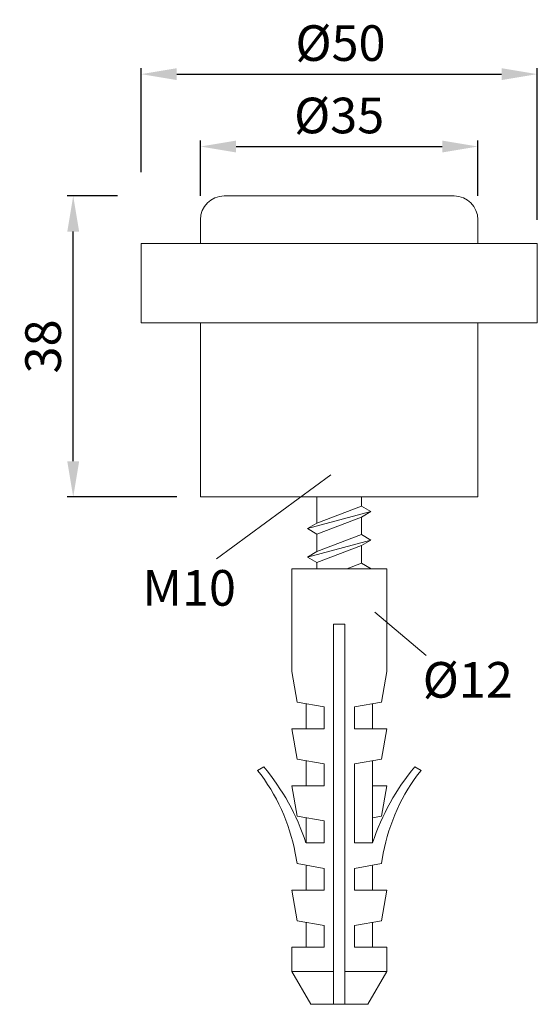
# Model space of a CAD drawing. Extents: x 141.3 to 163.1, y 157.9 to 199.3.
import ezdxf

# ---------------------------------------------------------------- set-up
doc = ezdxf.new("R2010")
doc.units = 0
doc.header["$PDMODE"] = 35
doc.header["$PDSIZE"] = 10
doc.linetypes.add('AUSGEZOGEN', pattern=[0])
doc.layers.get('Defpoints').update_dxf_attribs({"linetype": 'CONTINUOUS'})
doc.layers.add('1KONTUR', color=7, linetype='AUSGEZOGEN', lineweight=35)
doc.layers.add('BEMASS', color=40, linetype='AUSGEZOGEN')
doc.layers.add('KONTUR', color=7, linetype='AUSGEZOGEN')
doc.styles.add('Helvetica 45 1.5mm', font='ARIAL.TTF', dxfattribs={"height": 1.5})
doc.dimstyles.new('MAßSTAB-1-2', dxfattribs={"dimtxt": 1.5, "dimasz": 1.5, "dimexe": 0.25, "dimexo": 1, "dimgap": 0.5, "dimtad": 1, "dimdec": 1, "dimlfac": 3, "dimzin": 9, "dimdsep": 46, "dimlunit": 6, "dimtxsty": 'Helvetica 45 1.5mm', "dimcen": 0, "dimclrd": 40, "dimclre": 40, "dimclrt": 200, "dimadec": 0, "dimazin": 0, "dimtm": 0.1, "dimtfac": 0.714286, "dimtdec": 1, "dimtmove": 0, "dimatfit": 2, "dimfxl": 1, "dimtolj": 1, "dimtzin": 9, "dimarcsym": 0})

# ---------------------------------------------------------------- blocks, each defined once
blk = doc.blocks.new('*D0')
at = {"layer": 'BEMASS', "color": 40, "lineweight": -2}
for p, q in [((146.393, 192.928), (146.393, 197.305)), ((163.06, 190.928), (163.06, 197.305)), ((147.893, 197.055), (161.56, 197.055))]:
    blk.add_line(p, q, dxfattribs=at)
at = {"layer": 'BEMASS', "color": 40}
for points in [[(147.893, 197.305), (147.893, 196.805), (146.393, 197.055)], [(161.56, 196.805), (161.56, 197.305), (163.06, 197.055)]]:
    blk.add_solid(points, dxfattribs=at)
at = {"layer": 'Defpoints', "color": 0}
for p in [(163.06, 197.055), (146.393, 191.928), (163.06, 189.928)]:
    blk.add_point(p, dxfattribs=at)
at = {"layer": 'BEMASS', "color": 200, "lineweight": 9, "insert": (154.782, 198.362), "char_height": 1.5, "attachment_point": 5, "style": 'Helvetica 45 1.5mm'}
blk.add_mtext('\\A1;Ø50', dxfattribs=at)
blk = doc.blocks.new('*D1')
at = {"layer": 'BEMASS', "color": 40, "lineweight": -2}
for p, q in [((145.399, 191.928), (143.291, 191.928)), ((143.541, 180.762), (143.541, 190.428)), ((147.893, 179.262), (143.291, 179.262))]:
    blk.add_line(p, q, dxfattribs=at)
at = {"layer": 'BEMASS', "color": 40}
for points in [[(143.791, 190.428), (143.291, 190.428), (143.541, 191.928)], [(143.291, 180.762), (143.791, 180.762), (143.541, 179.262)]]:
    blk.add_solid(points, dxfattribs=at)
at = {"layer": 'Defpoints', "color": 0}
for p in [(143.541, 191.928), (146.399, 191.928), (148.893, 179.262)]:
    blk.add_point(p, dxfattribs=at)
at = {"layer": 'BEMASS', "color": 200, "lineweight": 9, "insert": (142.275, 185.595), "char_height": 1.5, "attachment_point": 5, "rotation": 90, "style": 'Helvetica 45 1.5mm'}
blk.add_mtext('\\A1;38', dxfattribs=at)
blk = doc.blocks.new('*D2')
at = {"layer": 'BEMASS', "color": 40, "lineweight": -2}
for p, q in [((148.893, 191.928), (148.893, 194.258)), ((150.393, 194.008), (159.06, 194.008)), ((160.56, 191.928), (160.56, 194.258))]:
    blk.add_line(p, q, dxfattribs=at)
at = {"layer": 'BEMASS', "color": 40}
for points in [[(150.393, 194.258), (150.393, 193.758), (148.893, 194.008)], [(159.06, 193.758), (159.06, 194.258), (160.56, 194.008)]]:
    blk.add_solid(points, dxfattribs=at)
at = {"layer": 'Defpoints', "color": 0}
for p in [(160.56, 194.008), (148.893, 190.928), (160.56, 190.928)]:
    blk.add_point(p, dxfattribs=at)
at = {"layer": 'BEMASS', "color": 200, "lineweight": 9, "insert": (154.726, 195.315), "char_height": 1.5, "attachment_point": 5, "style": 'Helvetica 45 1.5mm'}
blk.add_mtext('\\A1;Ø35', dxfattribs=at)

msp = doc.modelspace()

# ---------------------------------------------------------------- linework, layer by layer
at = {"layer": '1KONTUR', "lineweight": 9}
for p, q in [((149.893, 191.928), (159.56, 191.928)), ((148.893, 190.928), (148.893, 189.928)), ((160.56, 190.928), (160.56, 189.928)), ((146.393, 189.928), (154.726, 189.928)), ((146.393, 189.928), (146.393, 186.595)), ((154.726, 189.928), (163.06, 189.928)), ((163.06, 189.928), (163.06, 186.595)), ((146.393, 186.595), (154.726, 186.595)), ((148.893, 186.595), (148.893, 179.262)), ((154.726, 186.595), (163.06, 186.595)), ((160.56, 186.595), (160.56, 179.262)), ((148.893, 179.262), (160.56, 179.262)), ((155.66, 178.879), (155.66, 179.262)), ((155.66, 178.879), (156.06, 178.648))]:
    msp.add_line(p, q, dxfattribs=at)
for centre, start, end in [((149.893, 190.928), 90, 180), ((159.56, 190.928), 0, 90)]:
    msp.add_arc(centre, 1, start, end, dxfattribs=at)
at = {"layer": 'BEMASS', "lineweight": 9}
for p, q in [((154.375, 180.191), (149.57, 176.656)), ((156.231, 174.413), (158.38, 172.586))]:
    msp.add_line(p, q, dxfattribs=at)
at = {"layer": 'KONTUR', "lineweight": 9}
for p, q in [((153.793, 178.164), (153.793, 179.262)), ((153.393, 177.933), (156.06, 178.648)), ((155.66, 178.879), (153.793, 178.164)), ((156.06, 178.648), (155.66, 178.417)), ((153.793, 177.702), (155.66, 178.417)), ((155.66, 177.679), (155.66, 178.417)), ((153.393, 177.933), (153.793, 178.164)), ((153.393, 177.933), (153.793, 177.702)), ((153.393, 176.733), (156.06, 177.448)), ((153.793, 176.964), (153.793, 177.702)), ((155.66, 177.679), (153.793, 176.964)), ((156.06, 177.448), (155.66, 177.679)), ((156.06, 177.448), (155.66, 177.217)), ((153.393, 176.733), (153.793, 176.964)), ((153.793, 176.502), (155.66, 177.217)), ((155.66, 176.479), (155.66, 177.217)), ((153.393, 176.733), (153.793, 176.502)), ((152.732, 176.243), (152.732, 171.909)), ((156.732, 176.243), (152.732, 176.243)), ((153.793, 176.243), (153.793, 176.502)), ((155.66, 176.479), (155.044, 176.243)), ((156.068, 176.243), (155.66, 176.479)), ((156.732, 176.243), (156.732, 171.909)), ((154.492, 157.909), (154.492, 173.909)), ((154.972, 173.909), (154.492, 173.909)), ((154.972, 157.909), (154.972, 173.909)), ((152.732, 171.909), (152.957, 170.629)), ((156.732, 171.909), (156.506, 170.629)), ((152.957, 170.629), (154.092, 170.429)), ((153.332, 170.541), (153.332, 169.509)), ((154.092, 169.509), (154.092, 170.429)), ((156.506, 170.629), (155.372, 170.429)), ((155.372, 169.509), (155.372, 170.429)), ((156.132, 170.541), (156.132, 169.509)), ((152.732, 169.509), (152.957, 168.229)), ((154.092, 169.509), (152.732, 169.509)), ((155.372, 169.509), (156.732, 169.509)), ((156.732, 169.509), (156.506, 168.229)), ((151.555, 167.909), (151.292, 167.753)), ((152.957, 168.229), (154.092, 168.029)), ((153.332, 168.141), (153.332, 167.109)), ((154.092, 167.109), (154.092, 168.029)), ((156.506, 168.229), (155.372, 168.029)), ((155.372, 164.709), (155.372, 168.029)), ((156.132, 168.141), (156.132, 167.109)), ((157.908, 167.909), (158.172, 167.753)), ((152.732, 167.109), (152.957, 165.829)), ((154.092, 167.109), (152.732, 167.109)), ((156.132, 165.741), (156.132, 167.109)), ((156.132, 167.109), (156.732, 167.109)), ((156.732, 167.109), (156.506, 165.829)), ((152.957, 165.829), (154.092, 165.629)), ((156.506, 165.829), (156.132, 165.763)), ((153.332, 165.741), (153.332, 164.709)), ((154.092, 164.709), (154.092, 165.629)), ((156.132, 165.741), (156.132, 164.709)), ((154.092, 164.709), (153.332, 164.709)), ((155.372, 164.709), (156.132, 164.709)), ((152.88, 164.269), (152.957, 163.829)), ((156.584, 164.269), (156.506, 163.829)), ((152.957, 163.829), (154.092, 163.629)), ((153.332, 163.741), (153.332, 162.709)), ((156.506, 163.829), (155.372, 163.629)), ((156.132, 163.741), (156.132, 162.709)), ((154.092, 162.709), (154.092, 163.629)), ((155.372, 162.709), (155.372, 163.629)), ((152.732, 162.709), (152.957, 161.429)), ((154.092, 162.709), (152.732, 162.709)), ((155.372, 162.709), (156.732, 162.709)), ((156.732, 162.709), (156.506, 161.429)), ((152.957, 161.429), (154.092, 161.229)), ((153.332, 161.341), (153.332, 160.309)), ((154.092, 160.309), (154.092, 161.229)), ((156.506, 161.429), (155.372, 161.229)), ((155.372, 160.309), (155.372, 161.229)), ((156.132, 161.341), (156.132, 160.309)), ((152.732, 160.309), (152.732, 159.295)), ((154.092, 160.309), (152.732, 160.309)), ((155.372, 160.309), (156.732, 160.309)), ((156.732, 160.309), (156.732, 159.295)), ((153.532, 157.909), (152.732, 159.295)), ((154.492, 159.295), (152.732, 159.295)), ((156.732, 159.295), (154.972, 159.295)), ((155.932, 157.909), (156.732, 159.295)), ((154.972, 157.909), (153.532, 157.909)), ((155.932, 157.909), (154.972, 157.909))]:
    msp.add_line(p, q, dxfattribs=at)
for centre, radius, start, end in [((143.961, 161.6), 9.873, 18.3566, 39.7201), ((165.503, 161.6), 9.873, 140.2799, 161.6434), ((145.049, 162.804), 7.967, 10.6026, 38.4105), ((164.414, 162.804), 7.967, 141.5895, 169.3974)]:
    msp.add_arc(centre, radius, start, end, dxfattribs=at)

# ---------------------------------------------------------------- texts
at = {"layer": 'BEMASS', "lineweight": 9, "char_height": 1.5, "width": 4.343, "style": 'Helvetica 45 1.5mm'}
for s, insert, attachment_point in [('{\\C200;M10}', (146.453, 176.184), 1), ('{\\C200;Ø12}', (162.031, 172.314), 3)]:
    msp.add_mtext(s, dxfattribs=dict(at, insert=insert, attachment_point=attachment_point))

# ---------------------------------------------------------------- dimensions: what is measured, and where the dimension line sits
at = {"layer": 'BEMASS', "lineweight": 9}
dim = msp.add_linear_dim(base=(163.06, 197.055), p1=(146.393, 191.928), p2=(163.06, 189.928), text='Ø50', dimstyle='MAßSTAB-1-2', dxfattribs=at)
dim.commit()
dim.dimension.update_dxf_attribs({"geometry": '*D0', "text_midpoint": (154.782, 197.055), "dimtype": 160})
dim = msp.add_linear_dim(base=(160.56, 194.008), p1=(148.893, 190.928), p2=(160.56, 190.928), text='Ø35', dimstyle='MAßSTAB-1-2', dxfattribs=at)
dim.commit()
dim.dimension.update_dxf_attribs({"geometry": '*D2', "text_midpoint": (154.726, 195.315)})
dim = msp.add_linear_dim(base=(143.541, 191.928), p1=(148.893, 179.262), p2=(146.399, 191.928), angle=90, dimstyle='MAßSTAB-1-2', dxfattribs=at)
dim.commit()
dim.dimension.update_dxf_attribs({"geometry": '*D1', "text_midpoint": (142.275, 185.595)})

doc.saveas('drawing.dxf')
